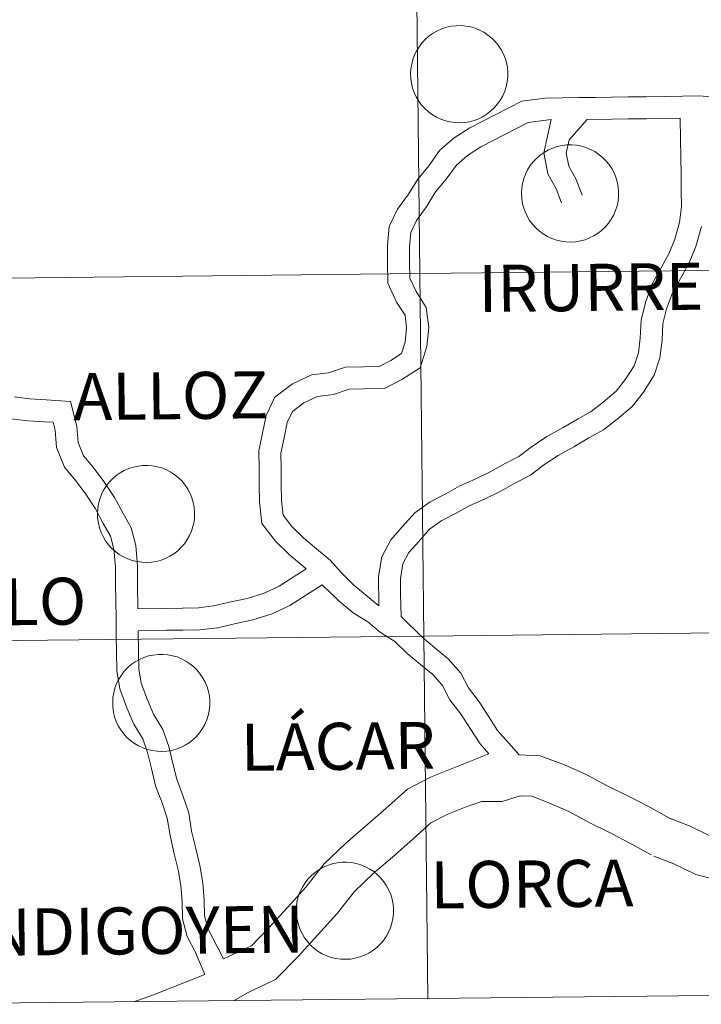
# Model space of a CAD drawing. Units: metres. Extents: x 572480 to 576967, y 4726104 to 4729122.
# Drawn here: x 573547 to 573599, y 4726160 to 4726236 of the extents above; entities that cross this region are included whole.
import ezdxf
from ezdxf.enums import TextEntityAlignment as Align

# ---------------------------------------------------------------- set-up
doc = ezdxf.new("R2010")
doc.units = ezdxf.units.M
doc.header["$MEASUREMENT"] = 0
doc.layers.add('Level 63', color=7, linetype='Continuous', lineweight=0)
doc.styles.add('Arial', font='ARIAL.TTF', dxfattribs={"height": 0.2})

msp = doc.modelspace()

# ---------------------------------------------------------------- linework, layer by layer
at = {"layer": 'Level 63', "linetype": 'Continuous', "lineweight": 0}
for points in [[(573617.94, 4726244.81, -0.24), (573618.24, 4726216.95, -0.24), (573577.25, 4726216.5, -0.24), (573576.95, 4726244.36, -0.24), (573617.94, 4726244.81, -0.24)], [(573576.95, 4726244.36, -0.24), (573577.25, 4726216.5, -0.24), (573536.27, 4726216.06, -0.24), (573535.97, 4726243.92, -0.24), (573576.95, 4726244.36, -0.24)], [(573576.54, 4726231.87, 0.01), (573576.57, 4726232.24, 0.01), (573576.63, 4726232.61, 0.01), (573576.72, 4726232.97, 0.01), (573576.85, 4726233.32, 0.01), (573577.02, 4726233.65, 0.01), (573577.22, 4726233.97, 0.01), (573577.44, 4726234.26, 0.01), (573577.7, 4726234.53, 0.01), (573577.98, 4726234.78, 0.01), (573578.28, 4726234.99, 0.01), (573578.61, 4726235.17, 0.01), (573578.95, 4726235.32, 0.01), (573579.3, 4726235.44, 0.01), (573579.67, 4726235.52, 0.01), (573580.04, 4726235.56, 0.01), (573580.41, 4726235.57, 0.01), (573580.78, 4726235.53, 0.01), (573581.15, 4726235.47, 0.01), (573581.5, 4726235.36, 0.01), (573581.85, 4726235.22, 0.01), (573582.18, 4726235.05, 0.01), (573582.49, 4726234.84, 0.01), (573582.78, 4726234.61, 0.01), (573583.04, 4726234.35, 0.01), (573583.28, 4726234.06, 0.01), (573583.49, 4726233.75, 0.01), (573583.66, 4726233.42, 0.01), (573583.8, 4726233.07, 0.01), (573583.91, 4726232.72, 0.01), (573583.98, 4726232.35, 0.01), (573584.01, 4726231.98, 0.01), (573584.01, 4726231.61, 0.01), (573583.97, 4726231.24, 0.01), (573583.89, 4726230.87, 0.01), (573583.78, 4726230.52, 0.01), (573583.63, 4726230.18, 0.01), (573583.45, 4726229.85, 0.01), (573583.23, 4726229.55, 0.01), (573582.99, 4726229.27, 0.01), (573582.72, 4726229.01, 0.01), (573582.43, 4726228.78, 0.01), (573582.11, 4726228.58, 0.01), (573581.78, 4726228.41, 0.01), (573581.43, 4726228.28, 0.01), (573581.07, 4726228.18, 0.01), (573580.7, 4726228.12, 0.01), (573580.33, 4726228.1, 0.01), (573579.96, 4726228.11, 0.01), (573579.59, 4726228.16, 0.01), (573579.23, 4726228.25, 0.01), (573578.88, 4726228.37, 0.01), (573578.54, 4726228.53, 0.01), (573578.22, 4726228.72, 0.01), (573577.92, 4726228.94, 0.01), (573577.64, 4726229.19, 0.01), (573577.39, 4726229.46, 0.01), (573577.17, 4726229.76, 0.01), (573576.98, 4726230.08, 0.01), (573576.82, 4726230.42, 0.01), (573576.7, 4726230.77, 0.01), (573576.61, 4726231.13, 0.01), (573576.56, 4726231.5, 0.01), (573576.54, 4726231.87, 0.01)], [(573585.06, 4726222.7, 0.01), (573585.09, 4726223.07, 0.01), (573585.14, 4726223.44, 0.01), (573585.24, 4726223.8, 0.01), (573585.37, 4726224.15, 0.01), (573585.54, 4726224.48, 0.01), (573585.73, 4726224.8, 0.01), (573585.96, 4726225.09, 0.01), (573586.22, 4726225.36, 0.01), (573586.5, 4726225.61, 0.01), (573586.8, 4726225.82, 0.01), (573587.13, 4726226.01, 0.01), (573587.47, 4726226.15, 0.01), (573587.82, 4726226.27, 0.01), (573588.19, 4726226.35, 0.01), (573588.56, 4726226.39, 0.01), (573588.93, 4726226.4, 0.01), (573589.3, 4726226.37, 0.01), (573589.67, 4726226.3, 0.01), (573590.02, 4726226.19, 0.01), (573590.37, 4726226.05, 0.01), (573590.7, 4726225.88, 0.01), (573591.01, 4726225.67, 0.01), (573591.3, 4726225.44, 0.01), (573591.56, 4726225.18, 0.01), (573591.8, 4726224.89, 0.01), (573592, 4726224.58, 0.01), (573592.18, 4726224.25, 0.01), (573592.32, 4726223.91, 0.01), (573592.43, 4726223.55, 0.01), (573592.5, 4726223.18, 0.01), (573592.53, 4726222.81, 0.01), (573592.53, 4726222.44, 0.01), (573592.49, 4726222.07, 0.01), (573592.41, 4726221.71, 0.01), (573592.3, 4726221.35, 0.01), (573592.15, 4726221.01, 0.01), (573591.96, 4726220.68, 0.01), (573591.75, 4726220.38, 0.01), (573591.51, 4726220.09, 0.01), (573591.24, 4726219.84, 0.01), (573590.95, 4726219.61, 0.01), (573590.63, 4726219.41, 0.01), (573590.3, 4726219.24, 0.01), (573589.95, 4726219.11, 0.01), (573589.59, 4726219.01, 0.01), (573589.22, 4726218.95, 0.01), (573588.85, 4726218.93, 0.01), (573588.48, 4726218.94, 0.01), (573588.11, 4726218.99, 0.01), (573587.75, 4726219.08, 0.01), (573587.4, 4726219.2, 0.01), (573587.06, 4726219.36, 0.01), (573586.74, 4726219.55, 0.01), (573586.44, 4726219.77, 0.01), (573586.16, 4726220.02, 0.01), (573585.91, 4726220.29, 0.01), (573585.69, 4726220.59, 0.01), (573585.5, 4726220.91, 0.01), (573585.34, 4726221.25, 0.01), (573585.22, 4726221.6, 0.01), (573585.13, 4726221.96, 0.01), (573585.08, 4726222.33, 0.01), (573585.06, 4726222.7, 0.01)], [(573577.25, 4726216.5, -0.24), (573577.56, 4726188.64, -0.24), (573536.57, 4726188.19, -0.24), (573536.27, 4726216.06, -0.24), (573577.25, 4726216.5, -0.24)], [(573618.24, 4726216.95, -0.24), (573618.54, 4726189.08, -0.24), (573577.56, 4726188.64, -0.24), (573577.25, 4726216.5, -0.24), (573618.24, 4726216.95, -0.24)], [(573552.48, 4726198.07, 0.01), (573552.5, 4726198.44, 0.01), (573552.56, 4726198.81, 0.01), (573552.66, 4726199.17, 0.01), (573552.79, 4726199.51, 0.01), (573552.95, 4726199.85, 0.01), (573553.15, 4726200.16, 0.01), (573553.38, 4726200.46, 0.01), (573553.63, 4726200.73, 0.01), (573553.92, 4726200.97, 0.01), (573554.22, 4726201.19, 0.01), (573554.54, 4726201.37, 0.01), (573554.88, 4726201.52, 0.01), (573555.24, 4726201.63, 0.01), (573555.6, 4726201.71, 0.01), (573555.97, 4726201.76, 0.01), (573556.35, 4726201.76, 0.01), (573556.72, 4726201.73, 0.01), (573557.08, 4726201.66, 0.01), (573557.44, 4726201.56, 0.01), (573557.78, 4726201.42, 0.01), (573558.12, 4726201.24, 0.01), (573558.42, 4726201.04, 0.01), (573558.71, 4726200.8, 0.01), (573558.98, 4726200.54, 0.01), (573559.21, 4726200.25, 0.01), (573559.42, 4726199.94, 0.01), (573559.6, 4726199.61, 0.01), (573559.74, 4726199.27, 0.01), (573559.84, 4726198.91, 0.01), (573559.91, 4726198.55, 0.01), (573559.95, 4726198.18, 0.01), (573559.94, 4726197.8, 0.01), (573559.9, 4726197.43, 0.01), (573559.82, 4726197.07, 0.01), (573559.71, 4726196.71, 0.01), (573559.56, 4726196.37, 0.01), (573559.38, 4726196.05, 0.01), (573559.17, 4726195.74, 0.01), (573558.92, 4726195.46, 0.01), (573558.66, 4726195.2, 0.01), (573558.36, 4726194.97, 0.01), (573558.05, 4726194.77, 0.01), (573557.72, 4726194.61, 0.01), (573557.37, 4726194.48, 0.01), (573557.01, 4726194.38, 0.01), (573556.64, 4726194.32, 0.01), (573556.27, 4726194.29, 0.01), (573555.9, 4726194.31, 0.01), (573555.53, 4726194.36, 0.01), (573555.16, 4726194.44, 0.01), (573554.81, 4726194.57, 0.01), (573554.48, 4726194.72, 0.01), (573554.16, 4726194.91, 0.01), (573553.86, 4726195.13, 0.01), (573553.58, 4726195.38, 0.01), (573553.33, 4726195.66, 0.01), (573553.11, 4726195.96, 0.01), (573552.92, 4726196.28, 0.01), (573552.76, 4726196.61, 0.01), (573552.63, 4726196.97, 0.01), (573552.55, 4726197.33, 0.01), (573552.49, 4726197.69, 0.01), (573552.48, 4726198.07, 0.01)], [(573577.56, 4726188.64, -0.24), (573577.86, 4726160.78, -0.24), (573536.88, 4726160.33, -0.24), (573536.57, 4726188.19, -0.24), (573577.56, 4726188.64, -0.24)], [(573618.54, 4726189.08, -0.24), (573618.84, 4726161.22, -0.24), (573577.86, 4726160.78, -0.24), (573577.56, 4726188.64, -0.24), (573618.54, 4726189.08, -0.24)], [(573553.65, 4726183.54, 0.01), (573553.67, 4726183.91, 0.01), (573553.73, 4726184.28, 0.01), (573553.82, 4726184.64, 0.01), (573553.95, 4726184.99, 0.01), (573554.12, 4726185.32, 0.01), (573554.32, 4726185.63, 0.01), (573554.54, 4726185.93, 0.01), (573554.8, 4726186.2, 0.01), (573555.08, 4726186.44, 0.01), (573555.39, 4726186.66, 0.01), (573555.71, 4726186.84, 0.01), (573556.05, 4726186.99, 0.01), (573556.41, 4726187.11, 0.01), (573556.77, 4726187.18, 0.01), (573557.14, 4726187.23, 0.01), (573557.51, 4726187.23, 0.01), (573557.88, 4726187.2, 0.01), (573558.25, 4726187.13, 0.01), (573558.61, 4726187.03, 0.01), (573558.95, 4726186.89, 0.01), (573559.28, 4726186.71, 0.01), (573559.59, 4726186.51, 0.01), (573559.88, 4726186.27, 0.01), (573560.14, 4726186.01, 0.01), (573560.38, 4726185.72, 0.01), (573560.59, 4726185.41, 0.01), (573560.76, 4726185.09, 0.01), (573560.9, 4726184.74, 0.01), (573561.01, 4726184.38, 0.01), (573561.08, 4726184.02, 0.01), (573561.11, 4726183.65, 0.01), (573561.11, 4726183.27, 0.01), (573561.07, 4726182.9, 0.01), (573560.99, 4726182.54, 0.01), (573560.88, 4726182.19, 0.01), (573560.73, 4726181.84, 0.01), (573560.55, 4726181.52, 0.01), (573560.33, 4726181.21, 0.01), (573560.09, 4726180.93, 0.01), (573559.82, 4726180.67, 0.01), (573559.53, 4726180.44, 0.01), (573559.21, 4726180.25, 0.01), (573558.88, 4726180.08, 0.01), (573558.53, 4726179.95, 0.01), (573558.17, 4726179.85, 0.01), (573557.81, 4726179.79, 0.01), (573557.44, 4726179.77, 0.01), (573557.06, 4726179.78, 0.01), (573556.69, 4726179.83, 0.01), (573556.33, 4726179.91, 0.01), (573555.98, 4726180.04, 0.01), (573555.64, 4726180.19, 0.01), (573555.32, 4726180.38, 0.01), (573555.02, 4726180.6, 0.01), (573554.74, 4726180.85, 0.01), (573554.5, 4726181.13, 0.01), (573554.27, 4726181.43, 0.01), (573554.08, 4726181.75, 0.01), (573553.92, 4726182.08, 0.01), (573553.8, 4726182.43, 0.01), (573553.71, 4726182.8, 0.01), (573553.66, 4726183.17, 0.01), (573553.65, 4726183.54, 0.01)], [(573567.76, 4726167.56, 0.01), (573567.78, 4726167.93, 0.01), (573567.84, 4726168.3, 0.01), (573567.94, 4726168.66, 0.01), (573568.07, 4726169.01, 0.01), (573568.24, 4726169.34, 0.01), (573568.43, 4726169.66, 0.01), (573568.66, 4726169.95, 0.01), (573568.92, 4726170.22, 0.01), (573569.2, 4726170.46, 0.01), (573569.5, 4726170.68, 0.01), (573569.83, 4726170.86, 0.01), (573570.17, 4726171.01, 0.01), (573570.52, 4726171.13, 0.01), (573570.89, 4726171.21, 0.01), (573571.26, 4726171.25, 0.01), (573571.63, 4726171.25, 0.01), (573572, 4726171.22, 0.01), (573572.36, 4726171.15, 0.01), (573572.72, 4726171.05, 0.01), (573573.07, 4726170.91, 0.01), (573573.4, 4726170.73, 0.01), (573573.71, 4726170.53, 0.01), (573574, 4726170.29, 0.01), (573574.26, 4726170.03, 0.01), (573574.5, 4726169.74, 0.01), (573574.7, 4726169.43, 0.01), (573574.88, 4726169.11, 0.01), (573575.02, 4726168.76, 0.01), (573575.12, 4726168.4, 0.01), (573575.2, 4726168.04, 0.01), (573575.23, 4726167.67, 0.01), (573575.22, 4726167.29, 0.01), (573575.18, 4726166.93, 0.01), (573575.11, 4726166.56, 0.01), (573574.99, 4726166.21, 0.01), (573574.84, 4726165.87, 0.01), (573574.66, 4726165.54, 0.01), (573574.45, 4726165.23, 0.01), (573574.21, 4726164.95, 0.01), (573573.94, 4726164.69, 0.01), (573573.64, 4726164.47, 0.01), (573573.33, 4726164.27, 0.01), (573573, 4726164.1, 0.01), (573572.65, 4726163.97, 0.01), (573572.29, 4726163.87, 0.01), (573571.92, 4726163.81, 0.01), (573571.55, 4726163.79, 0.01), (573571.18, 4726163.8, 0.01), (573570.81, 4726163.85, 0.01), (573570.45, 4726163.93, 0.01), (573570.1, 4726164.06, 0.01), (573569.76, 4726164.21, 0.01), (573569.44, 4726164.4, 0.01), (573569.14, 4726164.62, 0.01), (573568.86, 4726164.87, 0.01), (573568.61, 4726165.15, 0.01), (573568.39, 4726165.45, 0.01), (573568.2, 4726165.77, 0.01), (573568.04, 4726166.11, 0.01), (573567.92, 4726166.46, 0.01), (573567.83, 4726166.82, 0.01), (573567.78, 4726167.19, 0.01), (573567.76, 4726167.56, 0.01)]]:
    msp.add_polyline3d(points, close=True, dxfattribs=at)
for points in [[(573585.08, 4726229.77, 0.01), (573586.89, 4726230, 0.01), (573588.2, 4726230.02, 0.01), (573589.46, 4726230.03, 0.01), (573590.72, 4726230.05, 0.01), (573591.98, 4726230.07, 0.01), (573593.24, 4726230.08, 0.01), (573594.64, 4726230.1, 0.01), (573596.04, 4726230.12, 0.01), (573597.44, 4726230.14, 0.01), (573598.75, 4726230.16, 0.01), (573600.1, 4726230.03, 0.01)], [(573568.53, 4726193.81, 0.01), (573567.22, 4726194.9, 0.01), (573566.16, 4726195.93, 0.01), (573565.12, 4726197.28, 0.01), (573564.93, 4726198.95, 0.01), (573564.92, 4726200.26, 0.01), (573564.9, 4726201.52, 0.01), (573564.88, 4726202.87, 0.01), (573565.16, 4726204.23, 0.01), (573565.45, 4726205.59, 0.01), (573566.12, 4726207, 0.01), (573567.47, 4726208.03, 0.01), (573568.93, 4726208.71, 0.01), (573570.23, 4726208.87, 0.01), (573571.53, 4726209.32, 0.01), (573572.92, 4726209.34, 0.01), (573574.12, 4726209.36, 0.01), (573575.03, 4726209.82, 0.01), (573575.85, 4726210.35, 0.01), (573576.13, 4726211.24, 0.01), (573576.24, 4726212.33, 0.01), (573576.12, 4726213.3, 0.01), (573575.47, 4726214.3, 0.01), (573574.8, 4726215.77, 0.01), (573574.77, 4726217.35, 0.01), (573574.76, 4726218.66, 0.01), (573574.9, 4726220.12, 0.01), (573575.54, 4726221.45, 0.01), (573576.39, 4726222.62, 0.01), (573577.09, 4726223.77, 0.01), (573577.94, 4726224.79, 0.01), (573578.8, 4726225.98, 0.01), (573579.89, 4726226.94, 0.01), (573581.09, 4726227.71, 0.01), (573585.08, 4726229.77, 0.01)], [(573574.11, 4726190.96, 0.01), (573572.19, 4726192.56, 0.01), (573571.24, 4726193.49, 0.01), (573570.36, 4726194.48, 0.01), (573569.32, 4726195.35, 0.01), (573568.35, 4726196.16, 0.01), (573567.43, 4726197.06, 0.01), (573566.75, 4726197.93, 0.01), (573566.62, 4726199.06, 0.01), (573566.61, 4726200.28, 0.01), (573566.59, 4726201.54, 0.01), (573566.58, 4726202.71, 0.01), (573566.82, 4726203.88, 0.01), (573567.06, 4726205.05, 0.01), (573567.47, 4726205.9, 0.01), (573568.35, 4726206.58, 0.01), (573569.4, 4726207.06, 0.01), (573570.61, 4726207.21, 0.01), (573571.83, 4726207.63, 0.01), (573572.95, 4726207.65, 0.01), (573574.55, 4726207.67, 0.01), (573575.87, 4726208.36, 0.01), (573577.28, 4726209.26, 0.01), (573577.8, 4726210.9, 0.01), (573577.94, 4726212.35, 0.01), (573577.75, 4726213.89, 0.01), (573576.96, 4726215.12, 0.01), (573576.48, 4726216.15, 0.01), (573576.47, 4726217.37, 0.01), (573576.45, 4726218.59, 0.01), (573576.55, 4726219.66, 0.01), (573577, 4726220.58, 0.01), (573577.8, 4726221.68, 0.01), (573578.47, 4726222.79, 0.01), (573579.28, 4726223.75, 0.01), (573580.06, 4726224.83, 0.01), (573580.91, 4726225.58, 0.01), (573581.94, 4726226.24, 0.01), (573585.58, 4726228.13, 0.01)], [(573574.11, 4726190.96, 0.01), (573574.08, 4726193.21, 0.01), (573574.34, 4726194.74, 0.01), (573575.02, 4726196.04, 0.01), (573575.9, 4726197.04, 0.01), (573576.86, 4726198.12, 0.01), (573578.05, 4726198.97, 0.01), (573579.25, 4726199.58, 0.01), (573580.34, 4726200.19, 0.01), (573581.51, 4726200.71, 0.01), (573582.71, 4726201.29, 0.01), (573583.77, 4726201.88, 0.01), (573584.86, 4726202.44, 0.01), (573585.81, 4726203.17, 0.01), (573587.01, 4726203.97, 0.01), (573588.26, 4726204.66, 0.01), (573589.41, 4726205.34, 0.01), (573590.43, 4726205.91, 0.01), (573591.34, 4726206.61, 0.01), (573592.33, 4726207.47, 0.01), (573593.07, 4726208.38, 0.01), (573593.72, 4726209.42, 0.01), (573594.06, 4726210.41, 0.01), (573594.19, 4726211.53, 0.01), (573594.26, 4726212.91, 0.01), (573594.6, 4726214.28, 0.01), (573595.12, 4726215.72, 0.01), (573595.8, 4726216.95, 0.01), (573596.42, 4726218.07, 0.01), (573596.86, 4726219.14, 0.01), (573597.22, 4726220.44, 0.01), (573597.36, 4726221.65, 0.01), (573597.34, 4726222.84, 0.01), (573597.33, 4726224.08, 0.01), (573597.31, 4726225.49, 0.01), (573597.29, 4726226.81, 0.01), (573597.27, 4726228.44, 0.01)], [(573585.58, 4726228.13, 0.01), (573587.34, 4726228.35, 0.01)], [(573588.14, 4726221.93, 0.01), (573587.73, 4726223.03, 0.01), (573587.1, 4726224.16, 0.01), (573586.78, 4726225.78, 0.01), (573587.34, 4726228.35, 0.01)], [(573589.72, 4726222.52, 0.01), (573589.27, 4726223.74, 0.01), (573588.71, 4726224.75, 0.01), (573588.51, 4726225.77, 0.01), (573588.73, 4726226.79, 0.01), (573590.12, 4726228.35, 0.01)], [(573590.12, 4726228.35, 0.01), (573592, 4726228.37, 0.01), (573593.26, 4726228.39, 0.01), (573594.67, 4726228.41, 0.01), (573597.27, 4726228.44, 0.01)], [(573575.81, 4726190.14, 0.01), (573575.78, 4726191.91, 0.01), (573575.77, 4726193.07, 0.01), (573575.96, 4726194.19, 0.01), (573576.42, 4726195.07, 0.01), (573577.17, 4726195.91, 0.01), (573578, 4726196.85, 0.01), (573578.94, 4726197.52, 0.01), (573580.05, 4726198.09, 0.01), (573581.09, 4726198.67, 0.01), (573582.22, 4726199.17, 0.01), (573583.49, 4726199.79, 0.01), (573584.56, 4726200.39, 0.01), (573585.77, 4726201.01, 0.01), (573586.79, 4726201.8, 0.01), (573587.89, 4726202.52, 0.01), (573589.1, 4726203.19, 0.01), (573590.25, 4726203.87, 0.01), (573591.36, 4726204.49, 0.01), (573592.42, 4726205.3, 0.01), (573593.56, 4726206.29, 0.01), (573594.45, 4726207.39, 0.01), (573595.26, 4726208.69, 0.01), (573595.71, 4726210.03, 0.01), (573595.88, 4726211.39, 0.01), (573595.94, 4726212.66, 0.01), (573596.22, 4726213.79, 0.01), (573596.66, 4726215.02, 0.01), (573597.28, 4726216.13, 0.01), (573597.95, 4726217.34, 0.01), (573598.47, 4726218.59, 0.01), (573598.89, 4726220.12, 0.01)], [(573555.59, 4726190.74, 0.01), (573555.57, 4726192.63, 0.01), (573555.55, 4726194.03, 0.01), (573555.42, 4726195.6, 0.01), (573555.06, 4726196.95, 0.01), (573554.42, 4726198.1, 0.01), (573553.8, 4726199.3, 0.01), (573552.96, 4726200.52, 0.01), (573552.14, 4726201.62, 0.01), (573551.41, 4726202.5, 0.01), (573551, 4726203.53, 0.01), (573550.89, 4726204.75, 0.01), (573550.42, 4726206.68, 0.01), (573548.53, 4726206.8, 0.01), (573547.28, 4726206.88, 0.01), (573546.09, 4726207.02, 0.01)], [(573560.74, 4726162.61, 0.01), (573560.01, 4726164.32, 0.01), (573559.38, 4726165.55, 0.01), (573559.02, 4726166.91, 0.01), (573559, 4726168.25, 0.01), (573558.89, 4726169.46, 0.01), (573558.69, 4726170.67, 0.01), (573558.38, 4726171.91, 0.01), (573558.06, 4726173.31, 0.01), (573557.85, 4726174.64, 0.01), (573557.48, 4726175.73, 0.01), (573556.95, 4726177.13, 0.01), (573556.63, 4726178.45, 0.01), (573556.33, 4726179.68, 0.01), (573555.96, 4726180.73, 0.01), (573555.28, 4726181.87, 0.01), (573554.74, 4726183.11, 0.01), (573554.2, 4726184.57, 0.01), (573553.96, 4726185.98, 0.01), (573553.94, 4726187.42, 0.01), (573553.93, 4726188.69, 0.01), (573553.91, 4726190.06, 0.01), (573553.89, 4726191.34, 0.01), (573553.87, 4726192.61, 0.01), (573553.86, 4726193.95, 0.01), (573553.75, 4726195.31, 0.01), (573553.48, 4726196.31, 0.01), (573552.93, 4726197.3, 0.01), (573552.34, 4726198.43, 0.01), (573551.58, 4726199.54, 0.01), (573550.81, 4726200.58, 0.01), (573549.94, 4726201.63, 0.01), (573549.34, 4726203.13, 0.01), (573549.22, 4726204.47, 0.01), (573549.07, 4726205.07, 0.01), (573548.42, 4726205.11, 0.01), (573547.12, 4726205.19, 0.01), (573545.37, 4726205.4, 0.01)], [(573555.59, 4726190.74, 0.01), (573557.76, 4726190.77, 0.01), (573559.02, 4726190.79, 0.01), (573560.24, 4726190.81, 0.01), (573561.41, 4726190.95, 0.01), (573562.63, 4726191.24, 0.01), (573563.99, 4726191.53, 0.01), (573565.3, 4726191.94, 0.01), (573566.45, 4726192.47, 0.01), (573568.53, 4726193.81, 0.01)], [(573555.62, 4726189.05, 0.01), (573557.79, 4726189.08, 0.01), (573559.05, 4726189.1, 0.01), (573560.36, 4726189.11, 0.01), (573561.7, 4726189.28, 0.01), (573563, 4726189.59, 0.01), (573564.42, 4726189.89, 0.01), (573565.91, 4726190.36, 0.01), (573567.27, 4726190.99, 0.01), (573569.74, 4726192.58, 0.01)], [(573582.55, 4726179.59, 0.01), (573581.88, 4726180.35, 0.01), (573581.13, 4726181.52, 0.01), (573580.43, 4726182.6, 0.01), (573579.55, 4726183.74, 0.01), (573578.99, 4726184.83, 0.01), (573578.25, 4726185.68, 0.01), (573577.31, 4726186.46, 0.01), (573576.29, 4726187.31, 0.01), (573575.34, 4726188.23, 0.01), (573574.24, 4726188.9, 0.01), (573573.25, 4726189.73, 0.01), (573572.12, 4726190.42, 0.01), (573571.05, 4726191.31, 0.01), (573569.74, 4726192.58, 0.01)], [(573584.88, 4726179.51, 0.01), (573583.23, 4726181.38, 0.01), (573582.55, 4726182.44, 0.01), (573581.82, 4726183.58, 0.01), (573580.99, 4726184.66, 0.01), (573580.4, 4726185.79, 0.01), (573579.43, 4726186.89, 0.01), (573578.39, 4726187.76, 0.01), (573577.42, 4726188.57, 0.01), (573575.81, 4726190.14, 0.01)], [(573577.86, 4726160.78, -0.24), (573577.56, 4726188.64, -0.24), (573536.57, 4726188.19, -0.24), (573536.88, 4726160.33, -0.24)], [(573562.17, 4726163.82, 0.01), (573560.96, 4726166.16, 0.01), (573560.7, 4726167.14, 0.01), (573560.69, 4726168.34, 0.01), (573560.57, 4726169.68, 0.01), (573560.34, 4726171.01, 0.01), (573560.03, 4726172.3, 0.01), (573559.72, 4726173.63, 0.01), (573559.5, 4726175.05, 0.01), (573559.07, 4726176.3, 0.01), (573558.58, 4726177.63, 0.01), (573558.28, 4726178.85, 0.01), (573557.96, 4726180.16, 0.01), (573557.5, 4726181.45, 0.01), (573556.79, 4726182.64, 0.01), (573556.32, 4726183.74, 0.01), (573555.84, 4726185.01, 0.01), (573555.65, 4726186.13, 0.01), (573555.64, 4726187.44, 0.01), (573555.62, 4726189.05, 0.01)], [(573618.84, 4726161.22, -0.24), (573618.54, 4726189.08, -0.24), (573577.56, 4726188.64, -0.24), (573577.86, 4726160.78, -0.24)], [(573582.55, 4726179.59, 0.01), (573578.08, 4726177.8, 0.01), (573576.31, 4726176.87, 0.01), (573574.63, 4726175.39, 0.01), (573573.08, 4726174.02, 0.01), (573571.54, 4726172.69, 0.01), (573569.9, 4726171.13, 0.01), (573568.49, 4726169.33, 0.01), (573567.08, 4726167.76, 0.01), (573565.63, 4726166.18, 0.01), (573564.31, 4726164.83, 0.01), (573562.17, 4726163.82, 0.01)], [(573596.56, 4726174.57, 0.01), (573594.92, 4726175.48, 0.01), (573593.28, 4726176.32, 0.01), (573591.69, 4726177.11, 0.01), (573590.08, 4726177.96, 0.01), (573588.37, 4726178.73, 0.01), (573586.49, 4726179.43, 0.01), (573584.88, 4726179.51, 0.01)], [(573595.04, 4726171.82, 0.01), (573593.44, 4726172.7, 0.01), (573591.87, 4726173.51, 0.01), (573590.26, 4726174.31, 0.01), (573588.7, 4726175.14, 0.01), (573587.17, 4726175.82, 0.01), (573585.85, 4726176.32, 0.01), (573584.96, 4726176.36, 0.01), (573583.59, 4726175.91, 0.01), (573582, 4726175.92, 0.01), (573580.82, 4726175.51, 0.01), (573579.4, 4726174.94, 0.01), (573578.11, 4726174.27, 0.01), (573576.71, 4726173.03, 0.01), (573575.15, 4726171.65, 0.01), (573573.65, 4726170.36, 0.01), (573572.24, 4726169.01, 0.01), (573570.89, 4726167.3, 0.01), (573569.4, 4726165.65, 0.01), (573567.91, 4726164.01, 0.01), (573566.16, 4726162.23, 0.01), (573564.02, 4726161.22, 0.01), (573562.98, 4726160.62, 0.01)], [(573599.55, 4726173.28, 0.01), (573598.03, 4726174.02, 0.01), (573596.37, 4726174.66, 0.01)], [(573600.25, 4726169.85, 0.01), (573598.46, 4726170.32, 0.01), (573596.77, 4726171.13, 0.01), (573595.23, 4726171.73, 0.01)], [(573560.74, 4726162.61, 0.01), (573556.8, 4726161.07, 0.01), (573555.28, 4726160.53, 0.01)], [(573577.86, 4726160.78, -0.24), (573618.84, 4726161.22, -0.24)], [(573536.88, 4726160.33, -0.24), (573577.86, 4726160.78, -0.24)]]:
    msp.add_polyline3d(points, dxfattribs=at)

# ---------------------------------------------------------------- texts
at = {"layer": 'Level 63', "linetype": 'Continuous', "lineweight": 0, "style": 'Arial'}
for s, p in [('IRURRE', (573590.404, 4726215.443, 0.01)), ('ALLOZ', (573558.102, 4726207.114, 0.01)), ('MURILLO', (573541.056, 4726191.223, 0.01)), ('LÁCAR', (573570.962, 4726180.164, 0.01)), ('LORCA', (573585.862, 4726169.584, 0.01)), ('ARANDIGOYEN', (573551.515, 4726165.941, 0.01))]:
    msp.add_text(s, height=3.6132, rotation=0.62239, dxfattribs=at).set_placement(p, align=Align.MIDDLE_CENTER)

doc.saveas('drawing.dxf')
